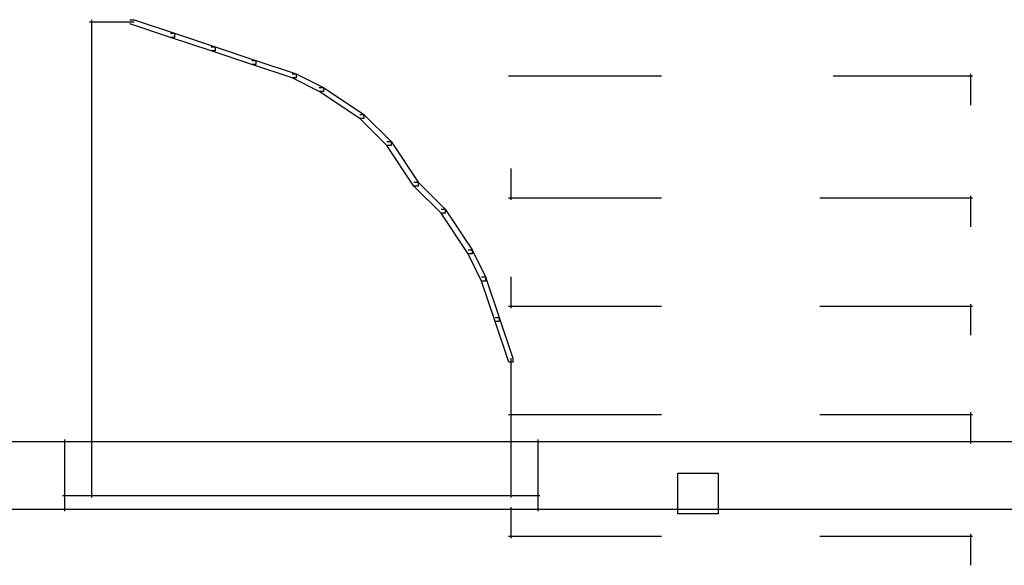
# Model space of a CAD drawing. Units: centimetres. Extents: x -455 to 6052, y -1893 to 3470.
# Drawn here: x 4417 to 4629, y 2701 to 2819 of the extents above; entities that cross this region are included whole.
import ezdxf

# ---------------------------------------------------------------- set-up
doc = ezdxf.new("R2010")
doc.units = ezdxf.units.CM
doc.header["$LTSCALE"] = 2.54
doc.layers.get('0').update_dxf_attribs({"true_color": 0xff5454})
doc.layers.add('y DWG Skaara', color=7, linetype='Continuous', true_color=0x777799)

# ---------------------------------------------------------------- blocks, each defined once
blk = doc.blocks.new('StudioB_MalersalGarderoberHjelperom.dwg')
at = {"color": 0}
for p, q in [((4886.81, 5410.4), (4896.43, 5410.4)), ((4887.25, 5410.84), (4887.25, 5319.64)), ((4895.56, 5410.84), (4896.43, 5410.84)), ((4904.3, 5407.05), (4895.56, 5409.97)), ((4896.43, 5410.84), (4905.17, 5407.92)), ((4904.3, 5407.92), (4905.17, 5407.92)), ((4905.17, 5407.92), (4913.92, 5405.02)), ((4905.17, 5407.92), (4905.17, 5407.05)), ((4913.05, 5404.13), (4904.3, 5407.05)), ((4905.17, 5407.05), (4904.3, 5407.05)), ((4913.05, 5405.02), (4913.92, 5405.02)), ((4913.92, 5405.02), (4922.66, 5402.1)), ((4913.92, 5405.02), (4913.92, 5404.13)), ((4921.78, 5401.23), (4913.05, 5404.13)), ((4913.92, 5404.13), (4913.05, 5404.13)), ((4921.78, 5402.1), (4922.66, 5402.1)), ((4930.52, 5398.31), (4921.78, 5401.23)), ((4922.66, 5401.23), (4921.78, 5401.23)), ((4922.66, 5402.1), (4931.4, 5399.18)), ((4922.66, 5402.1), (4922.66, 5401.23)), ((4930.52, 5399.18), (4931.4, 5399.18)), ((4931.4, 5399.18), (4937.23, 5396.27)), ((4931.4, 5399.18), (4931.4, 5398.31)), ((4977.14, 5398.75), (5010.07, 5398.75)), ((5047.07, 5398.75), (5077.08, 5398.75)), ((5076.65, 5399.19), (5076.65, 5392.48)), ((4936.35, 5395.4), (4930.52, 5398.31)), ((4931.4, 5398.31), (4930.52, 5398.31)), ((4936.35, 5396.27), (4937.23, 5396.27)), ((4945.09, 5389.57), (4936.35, 5395.4)), ((4937.23, 5395.4), (4936.35, 5395.4)), ((4937.23, 5396.27), (4945.97, 5390.45)), ((4937.23, 5396.27), (4937.23, 5395.4)), ((4945.09, 5390.45), (4945.97, 5390.45)), ((4945.97, 5390.45), (4951.8, 5384.61)), ((4945.97, 5390.45), (4945.97, 5389.57)), ((4950.91, 5383.74), (4945.09, 5389.57)), ((4945.97, 5389.57), (4945.09, 5389.57)), ((4950.91, 5384.61), (4951.8, 5384.61)), ((4951.8, 5384.61), (4957.62, 5375.88)), ((4951.8, 5384.61), (4951.8, 5383.74)), ((4956.75, 5375), (4950.91, 5383.74)), ((4951.8, 5383.74), (4950.91, 5383.74)), ((4977.58, 5378.79), (4977.58, 5372.09)), ((4956.75, 5375.88), (4957.62, 5375.88)), ((4957.62, 5375.88), (4963.45, 5370.04)), ((4957.62, 5375.88), (4957.62, 5375)), ((4962.58, 5369.17), (4956.75, 5375)), ((4957.62, 5375), (4956.75, 5375)), ((4977.14, 5372.52), (5010.07, 5372.52)), ((4977.14, 5372.52), (5007.15, 5372.52)), ((5044.16, 5372.52), (5077.08, 5372.52)), ((5047.07, 5372.52), (5077.08, 5372.52)), ((5076.65, 5372.96), (5076.65, 5366.26)), ((4962.58, 5370.04), (4963.45, 5370.04)), ((4968.4, 5360.43), (4962.58, 5369.17)), ((4963.45, 5369.17), (4962.58, 5369.17)), ((4963.45, 5370.04), (4969.27, 5361.31)), ((4963.45, 5370.04), (4963.45, 5369.17)), ((4968.4, 5361.31), (4969.27, 5361.31)), ((4969.27, 5361.31), (4972.19, 5355.47)), ((4969.27, 5361.31), (4969.27, 5360.43)), ((4971.32, 5354.6), (4968.4, 5360.43)), ((4969.27, 5360.43), (4968.4, 5360.43)), ((4971.32, 5355.47), (4972.19, 5355.47)), ((4974.23, 5345.86), (4971.32, 5354.6)), ((4972.19, 5354.6), (4971.32, 5354.6)), ((4972.19, 5355.47), (4975.11, 5346.74)), ((4972.19, 5355.47), (4972.19, 5354.6)), ((4977.58, 5355.48), (4977.58, 5348.78)), ((4977.14, 5349.21), (5010.07, 5349.21)), ((4977.14, 5349.21), (5007.15, 5349.21)), ((5044.16, 5349.21), (5077.08, 5349.21)), ((5047.07, 5349.21), (5077.08, 5349.21)), ((5076.65, 5349.65), (5076.65, 5342.95)), ((4974.23, 5346.74), (4975.11, 5346.74)), ((4977.15, 5337.13), (4974.23, 5345.86)), ((4975.11, 5345.86), (4974.23, 5345.86)), ((4975.11, 5346.74), (4978.02, 5338)), ((4975.11, 5346.74), (4975.11, 5345.86)), ((4978.02, 5337.13), (4977.15, 5337.13)), ((4977.58, 5338), (4977.58, 5328.38)), ((4978.02, 5338), (4978.02, 5337.13)), ((4977.58, 5332.17), (4977.58, 5325.47)), ((4977.58, 5329.26), (4977.58, 5319.64)), ((4977.14, 5325.9), (5010.07, 5325.9)), ((4977.14, 5325.9), (5007.15, 5325.9)), ((5044.16, 5325.9), (5077.08, 5325.9)), ((5047.07, 5325.9), (5077.08, 5325.9)), ((5076.65, 5326.34), (5076.65, 5319.64)), ((4881.42, 5320.51), (4881.42, 5305.07)), ((4881.42, 5320.51), (4881.42, 5307.98)), ((4887.25, 5320.51), (4887.25, 5307.98)), ((4977.58, 5320.51), (4977.58, 5307.98)), ((4983.41, 5320.51), (4983.41, 5305.07)), ((4983.41, 5320.51), (4983.41, 5307.98)), ((4793.58, 5320.08), (4884.78, 5320.08)), ((4880.99, 5320.08), (4983.84, 5320.08)), ((4880.99, 5320.08), (4887.69, 5320.08)), ((4892.64, 5320.08), (5082.91, 5320.08)), ((4977.14, 5320.08), (4983.84, 5320.08)), ((5082.04, 5320.08), (5505.41, 5320.08)), ((5013.56, 5313.23), (5022.3, 5313.23)), ((5013.56, 5304.49), (5013.56, 5313.23)), ((5022.3, 5313.23), (5022.3, 5304.49)), ((4880.99, 5308.42), (4983.84, 5308.42)), ((4880.99, 5308.42), (4887.69, 5308.42)), ((4977.14, 5308.42), (4983.84, 5308.42)), ((3103.6, 5305.51), (5505.41, 5305.51)), ((4880.99, 5305.51), (4983.84, 5305.51)), ((4977.58, 5305.95), (4977.58, 5299.24)), ((5022.3, 5304.49), (5013.56, 5304.49)), ((4977.14, 5299.68), (5007.15, 5299.68)), ((4977.14, 5299.68), (5010.07, 5299.68)), ((5044.16, 5299.68), (5077.08, 5299.68)), ((5047.07, 5299.68), (5077.08, 5299.68)), ((5076.65, 5300.12), (5076.65, 5293.42))]:
    blk.add_line(p, q, dxfattribs=at)

msp = doc.modelspace()

# ---------------------------------------------------------------- block references
at = {"layer": 'y DWG Skaara', "color": 0}
msp.add_blockref('StudioB_MalersalGarderoberHjelperom.dwg', (-454.72, -2592.02), dxfattribs=at)

doc.saveas('drawing.dxf')
